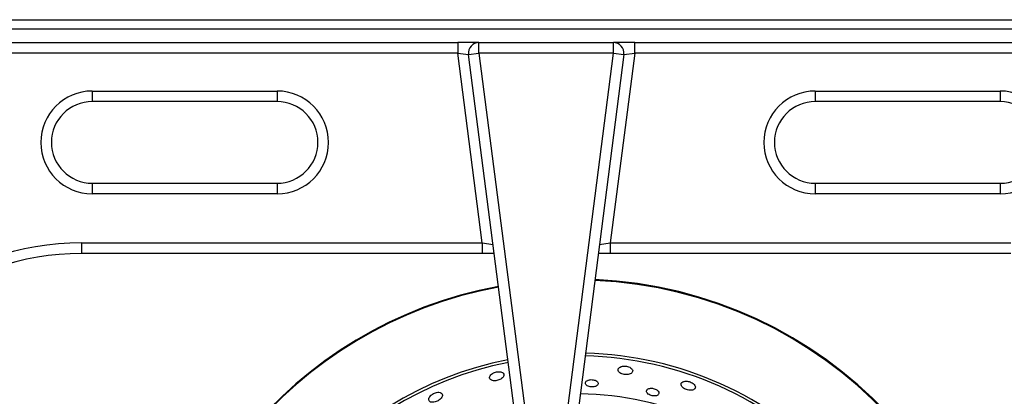
# Model space of a CAD drawing. Units: millimetres. Extents: x 2208 to 2576, y 1574 to 1831.
# Drawn here: x 2249 to 2268, y 1626 to 1633 of the extents above; entities that cross this region are included whole.
import ezdxf

# ---------------------------------------------------------------- set-up
doc = ezdxf.new("R2010")
doc.units = ezdxf.units.MM

# ---------------------------------------------------------------- blocks, each defined once
blk = doc.blocks.new('new blockSUP8C')
at = {"color": 8, "linetype": 'Continuous', "lineweight": 25}
for p, q in [((2670.756, 1660.605), (2813.65, 1660.605)), ((2813.68, 1660.425), (2670.727, 1660.425)), ((2673.236, 1660.173), (2686.507, 1660.173)), ((2686.507, 1660.173), (2686.507, 1659.973)), ((2686.91, 1660.173), (2686.507, 1660.173)), ((2686.91, 1659.973), (2686.91, 1660.173)), ((2686.91, 1660.173), (2689.456, 1660.173)), ((2689.456, 1659.973), (2689.456, 1660.173)), ((2689.86, 1660.173), (2689.456, 1660.173)), ((2689.86, 1659.973), (2689.86, 1660.173)), ((2689.86, 1660.173), (2703.13, 1660.173)), ((2686.507, 1659.973), (2673.236, 1659.973)), ((2686.507, 1659.973), (2686.712, 1659.947)), ((2686.972, 1656.372), (2686.507, 1659.973)), ((2686.712, 1659.947), (2686.91, 1659.973)), ((2687.691, 1652.37), (2686.712, 1659.947)), ((2686.91, 1659.973), (2687.889, 1652.395)), ((2689.456, 1659.973), (2686.91, 1659.973)), ((2688.485, 1652.395), (2689.456, 1659.973)), ((2689.655, 1659.947), (2688.683, 1652.37)), ((2689.86, 1659.973), (2689.398, 1656.372)), ((2689.456, 1659.973), (2689.655, 1659.947)), ((2689.655, 1659.947), (2689.86, 1659.973)), ((2703.13, 1659.973), (2689.86, 1659.973)), ((2679.585, 1659.252), (2683.086, 1659.252)), ((2679.585, 1659.252), (2679.585, 1659.052)), ((2683.086, 1659.252), (2683.086, 1659.052)), ((2693.28, 1659.252), (2696.782, 1659.252)), ((2693.28, 1659.252), (2693.28, 1659.052)), ((2696.782, 1659.252), (2696.782, 1659.052)), ((2683.086, 1659.052), (2679.585, 1659.052)), ((2696.782, 1659.052), (2693.28, 1659.052)), ((2679.585, 1657.504), (2679.585, 1657.304)), ((2679.585, 1657.504), (2683.086, 1657.504)), ((2683.086, 1657.504), (2683.086, 1657.304)), ((2693.28, 1657.504), (2696.782, 1657.504)), ((2693.28, 1657.504), (2693.28, 1657.304)), ((2696.782, 1657.504), (2696.782, 1657.304)), ((2683.086, 1657.304), (2679.585, 1657.304)), ((2696.782, 1657.304), (2693.28, 1657.304)), ((2679.38, 1656.372), (2686.972, 1656.372)), ((2679.38, 1656.372), (2679.38, 1656.171)), ((2686.972, 1656.372), (2687.177, 1656.346)), ((2686.972, 1656.372), (2686.972, 1656.171)), ((2689.193, 1656.346), (2689.398, 1656.372)), ((2689.398, 1656.372), (2689.398, 1656.171)), ((2689.398, 1656.372), (2696.986, 1656.372)), ((2686.972, 1656.171), (2679.38, 1656.171)), ((2687.2, 1656.171), (2686.972, 1656.171)), ((2689.398, 1656.171), (2689.171, 1656.171)), ((2696.986, 1656.171), (2689.398, 1656.171))]:
    blk.add_line(p, q, dxfattribs=at)
for centre, radius, start, end in [((2686.91, 1659.973), 0.2, 90, 187.3644), ((2689.456, 1659.973), 0.2, 352.6942, 90), ((2679.585, 1658.278), 0.974, 90, 270), ((2683.086, 1658.278), 0.974, 270, 90), ((2693.28, 1658.278), 0.974, 90, 270), ((2696.782, 1658.278), 0.974, 270, 90), ((2679.585, 1658.278), 0.774, 90, 270), ((2683.086, 1658.278), 0.774, 270, 90), ((2693.28, 1658.278), 0.774, 90, 270), ((2696.782, 1658.278), 0.774, 270, 90), ((2679.38, 1651.17), 5.202, 90, 128.2633), ((2679.38, 1651.17), 5.002, 90, 128.2633), ((2688.753, 1647.579), 8.105, 100.4725, 181.2832), ((2688.753, 1647.579), 8.091, 100.4777, 181.2934), ((2688.753, 1647.579), 8.091, 359.392, 87.5056), ((2688.753, 1647.579), 8.105, 359.4011, 87.4976), ((2688.753, 1647.579), 6.653, 358.2079, 88.5496), ((2688.753, 1647.579), 6.706, 358.2615, 88.5023), ((2688.753, 1647.579), 6.706, 101.1215, 182.5674), ((2688.753, 1647.579), 6.653, 101.152, 182.6278), ((2688.753, 1647.579), 5.931, 357.3965, 89.2647)]:
    blk.add_arc(centre, radius, start, end, dxfattribs=at)
for points, knots in [([(2687.167, 1653.897), (2687.155, 1653.888), (2687.13, 1653.87), (2687.111, 1653.838), (2687.108, 1653.807), (2687.125, 1653.78), (2687.16, 1653.763), (2687.204, 1653.758), (2687.248, 1653.763), (2687.289, 1653.775), (2687.326, 1653.793), (2687.356, 1653.816), (2687.378, 1653.843), (2687.385, 1653.874), (2687.373, 1653.902), (2687.344, 1653.923), (2687.304, 1653.932), (2687.262, 1653.931), (2687.221, 1653.923), (2687.189, 1653.91), (2687.173, 1653.9), (2687.167, 1653.897)], [0, 0, 0, 0, 0.058039, 0.115855, 0.180047, 0.246861, 0.309351, 0.363047, 0.409347, 0.452719, 0.497261, 0.545999, 0.600963, 0.662614, 0.728631, 0.793364, 0.84138, 0.889577, 0.933283, 0.976073, 1, 1, 1, 1]), ([(2689.606, 1654.028), (2689.593, 1654.023), (2689.566, 1654.011), (2689.545, 1653.984), (2689.541, 1653.954), (2689.559, 1653.923), (2689.594, 1653.899), (2689.637, 1653.883), (2689.68, 1653.876), (2689.721, 1653.876), (2689.759, 1653.883), (2689.793, 1653.898), (2689.817, 1653.92), (2689.825, 1653.949), (2689.813, 1653.98), (2689.785, 1654.006), (2689.748, 1654.025), (2689.705, 1654.036), (2689.663, 1654.039), (2689.63, 1654.035), (2689.613, 1654.03), (2689.606, 1654.028)], [0, 0, 0, 0, 0.061978, 0.123779, 0.190288, 0.255373, 0.312838, 0.3617, 0.405716, 0.449354, 0.496063, 0.548304, 0.607301, 0.672032, 0.738129, 0.789507, 0.841125, 0.886644, 0.929259, 0.9735, 1, 1, 1, 1]), ([(2688.971, 1653.767), (2688.96, 1653.762), (2688.94, 1653.75), (2688.925, 1653.727), (2688.924, 1653.701), (2688.941, 1653.676), (2688.974, 1653.656), (2689.014, 1653.644), (2689.053, 1653.641), (2689.089, 1653.644), (2689.121, 1653.653), (2689.146, 1653.668), (2689.163, 1653.688), (2689.168, 1653.712), (2689.155, 1653.739), (2689.128, 1653.761), (2689.092, 1653.775), (2689.054, 1653.781), (2689.017, 1653.781), (2688.99, 1653.775), (2688.976, 1653.769), (2688.971, 1653.767)], [0, 0, 0, 0, 0.058041, 0.115871, 0.179652, 0.245791, 0.30787, 0.361715, 0.408425, 0.452116, 0.496785, 0.545483, 0.600306, 0.661791, 0.727651, 0.792199, 0.840228, 0.888431, 0.932315, 0.975437, 1, 1, 1, 1]), ([(2690.791, 1653.746), (2690.776, 1653.74), (2690.749, 1653.729), (2690.734, 1653.699), (2690.739, 1653.666), (2690.764, 1653.634), (2690.801, 1653.608), (2690.842, 1653.591), (2690.883, 1653.581), (2690.923, 1653.578), (2690.96, 1653.583), (2690.99, 1653.598), (2691.009, 1653.622), (2691.009, 1653.654), (2690.989, 1653.689), (2690.954, 1653.718), (2690.914, 1653.738), (2690.873, 1653.749), (2690.834, 1653.753), (2690.807, 1653.75), (2690.793, 1653.747), (2690.791, 1653.746)], [0, 0, 0, 0, 0.075456, 0.140303, 0.206608, 0.266815, 0.318055, 0.363056, 0.406405, 0.451885, 0.502251, 0.559182, 0.622478, 0.688838, 0.751968, 0.806492, 0.852758, 0.895461, 0.939372, 0.988022, 1, 1, 1, 1]), ([(2685.992, 1653.475), (2685.983, 1653.463), (2685.964, 1653.44), (2685.956, 1653.405), (2685.963, 1653.375), (2685.99, 1653.355), (2686.031, 1653.349), (2686.075, 1653.356), (2686.116, 1653.371), (2686.153, 1653.392), (2686.184, 1653.418), (2686.207, 1653.447), (2686.219, 1653.479), (2686.216, 1653.509), (2686.194, 1653.533), (2686.155, 1653.544), (2686.11, 1653.541), (2686.067, 1653.527), (2686.03, 1653.508), (2686.006, 1653.489), (2685.995, 1653.478), (2685.992, 1653.475)], [0, 0, 0, 0, 0.0599837, 0.1197613, 0.1853155, 0.2516287, 0.3118446, 0.3630918, 0.4080948, 0.4514373, 0.4969065, 0.5472571, 0.6041692, 0.6674497, 0.7338013, 0.7969348, 0.8514682, 0.89774, 0.9404391, 0.9843398, 1, 1, 1, 1]), ([(2690.095, 1653.592), (2690.089, 1653.583), (2690.078, 1653.566), (2690.088, 1653.536), (2690.113, 1653.509), (2690.149, 1653.488), (2690.187, 1653.476), (2690.224, 1653.471), (2690.257, 1653.473), (2690.286, 1653.481), (2690.308, 1653.496), (2690.32, 1653.518), (2690.317, 1653.545), (2690.297, 1653.572), (2690.266, 1653.595), (2690.231, 1653.61), (2690.194, 1653.618), (2690.159, 1653.619), (2690.128, 1653.613), (2690.107, 1653.604), (2690.098, 1653.595), (2690.095, 1653.592)], [0, 0, 0, 0, 0.075549, 0.141482, 0.204911, 0.260574, 0.308488, 0.352456, 0.396636, 0.444278, 0.4977, 0.557859, 0.623171, 0.68858, 0.738214, 0.788051, 0.832727, 0.875647, 0.920993, 0.971793, 1, 1, 1, 1])]:
    blk.add_open_spline(points, degree=3, knots=knots, dxfattribs=at)

msp = doc.modelspace()

# ---------------------------------------------------------------- block references
msp.add_blockref('new blockSUP8C', (-428.81, -27.747))

doc.saveas('drawing.dxf')
